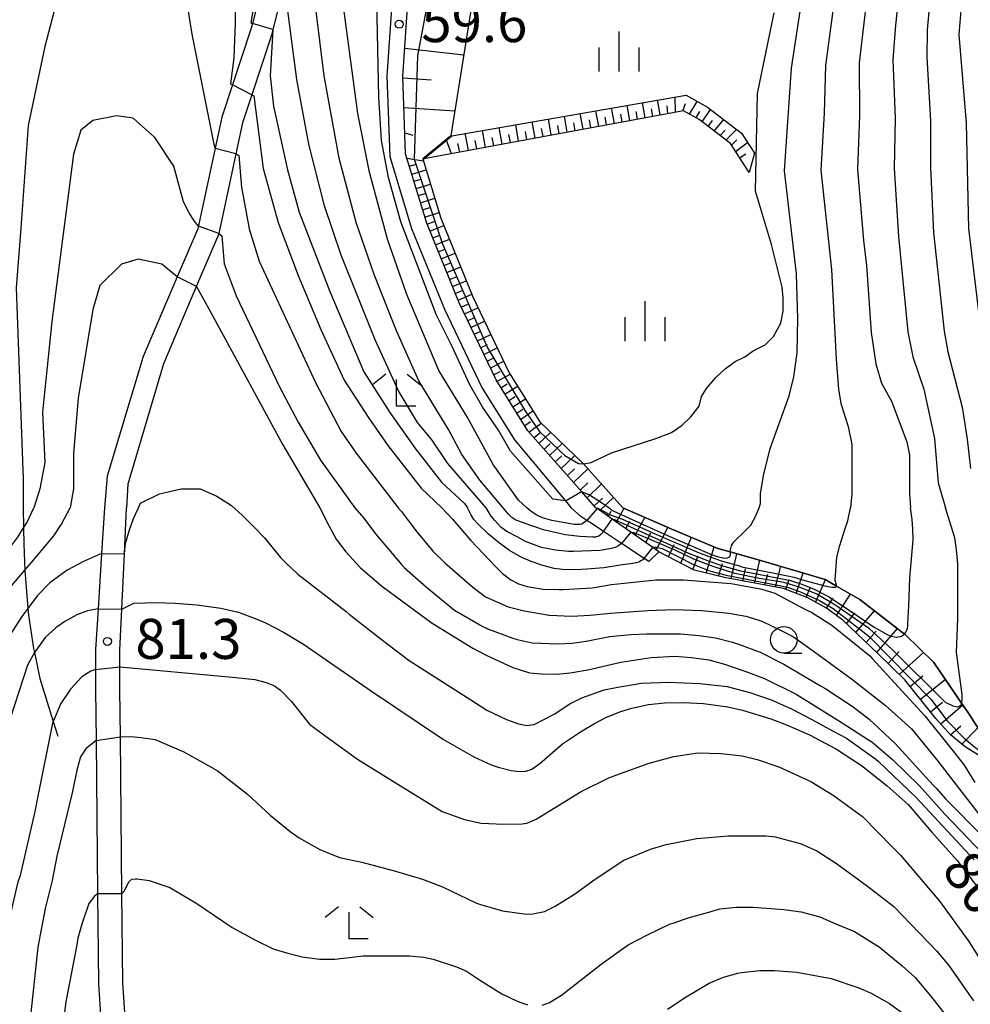
# Model space of a CAD drawing. Extents: x -6000 to -4000, y 87000 to 88500.
# Drawn here: x -4768 to -4679, y 87326 to 87419 of the extents above; entities that cross this region are included whole.
import ezdxf

# ---------------------------------------------------------------- set-up
doc = ezdxf.new("R2010")
doc.units = 0
for name, color, linetype in [('2101000', 7, 'Continuous'), ('2101001', 7, 'Continuous'), ('2103000', 6, 'Continuous'), ('5102000', 4, 'Continuous'), ('6101110', 6, 'Continuous'), ('6101121', 6, 'Continuous'), ('6101990', 6, 'Continuous'), ('6331000', 2, 'Continuous'), ('6333000', 2, 'Continuous'), ('6334000', 2, 'Continuous'), ('7101000', 4, 'Continuous'), ('7101001', 8, 'Continuous'), ('7102000', 2, 'Continuous'), ('7102001', 8, 'Continuous'), ('7312000', 4, 'Continuous')]:
    doc.layers.add(name, color=color, linetype=linetype)
doc.styles.add('Dm_Anotation', font='txt.shx', dxfattribs={"bigfont": 'PSCDM.shx'})

# ---------------------------------------------------------------- blocks, each defined once
blk = doc.blocks.new('633100')
at = {"layer": '6331000'}
blk.add_lwpolyline([(0, -0.5), (0.67, -0.5)], dxfattribs=at)
blk.add_circle((0, 0), 0.5, dxfattribs=at)
blk = doc.blocks.new('633300')
at = {"layer": '6333000'}
for points in [[(-0.4, 0.6), (-0.9, 0.2)], [(0.72, -0.6), (0, -0.6), (0, 0.4)], [(0.4, 0.6), (0.9, 0.2)]]:
    blk.add_lwpolyline(points, dxfattribs=at)
blk = doc.blocks.new('633400')
at = {"layer": '6334000'}
for points in [[(0, -0.75), (0, 0.75)], [(-0.75, -0.75), (-0.75, 0.15)], [(0.75, -0.75), (0.75, 0.15)]]:
    blk.add_lwpolyline(points, dxfattribs=at)
blk = doc.blocks.new('731200')
at = {"layer": '7312000'}
blk.add_circle((0, 0), 0.15, dxfattribs=at)

msp = doc.modelspace()

# ---------------------------------------------------------------- linework, layer by layer
at = {"layer": '2101000', "flags": 128}
for points in [[(-4738.19, 87485.8), (-4737.53, 87485.13), (-4734.37, 87481.89), (-4729.16, 87475.27), (-4726.72, 87471.75), (-4725.35, 87467.78), (-4723.56, 87463.39), (-4724.38, 87455.95), (-4726.99, 87442.85), (-4729.83, 87432.04), (-4733.4, 87422.56), (-4734, 87413.46), (-4733.74, 87405.91), (-4731.69, 87399.18), (-4728.6, 87391.6), (-4725.09, 87384.25), (-4722.03, 87379.35), (-4717.26, 87373.65), (-4716.71, 87372.99)], [(-4708.49, 87368.86), (-4709.07, 87369.27), (-4711.13, 87370.7), (-4712.87, 87371.92), (-4714.29, 87372.91), (-4714.4, 87372.99), (-4715.75, 87374.52), (-4720.8, 87380.21), (-4723.77, 87384.97), (-4727.23, 87392.2), (-4730.27, 87399.68), (-4732.25, 87406.16), (-4732.5, 87413.44), (-4731.92, 87422.24), (-4728.4, 87431.59), (-4725.53, 87442.51), (-4722.9, 87455.72), (-4722.23, 87461.79)], [(-4745.37, 87423.35), (-4746.61, 87418.41), (-4746.73, 87417.95), (-4748.48, 87412.64), (-4749.48, 87409.61), (-4750.04, 87406.99), (-4751.61, 87399.75), (-4751.74, 87399.13), (-4753.66, 87394.64), (-4756.86, 87387.16), (-4760.25, 87375.96), (-4760.5, 87372.99)], [(-4743.42, 87422.9), (-4744.76, 87417.58), (-4744.81, 87417.39), (-4746.68, 87411.72), (-4747.55, 87409.08), (-4748.18, 87406.17), (-4749.78, 87398.69), (-4749.82, 87398.52), (-4751.66, 87394.22), (-4754.97, 87386.47), (-4758.3, 87375.2), (-4758.42, 87372.99)], [(-4760.5, 87372.99), (-4760.77, 87368.69), (-4761.09, 87363.52), (-4761.33, 87359.69), (-4761.33, 87357.81), (-4761.33, 87355.95), (-4761.28, 87351.16), (-4761.14, 87336.79), (-4761.06, 87328.34), (-4760.76, 87323.99)], [(-4758.5, 87324.28), (-4758.78, 87328.43), (-4758.86, 87336.79), (-4759, 87351.5), (-4759.05, 87355.96), (-4759.05, 87358.06), (-4759.05, 87359.65), (-4758.87, 87363.47), (-4758.62, 87368.68), (-4758.42, 87372.99)], [(-4709.45, 87367.94), (-4709.88, 87368.23), (-4712, 87369.64), (-4713.69, 87370.76), (-4714.86, 87371.54), (-4715.26, 87371.81), (-4715.8, 87372.17), (-4716.71, 87372.99)]]:
    msp.add_lwpolyline(points, dxfattribs=at)
at = {"layer": '2101001', "flags": 128}
msp.add_lwpolyline([(-4708.49, 87368.86), (-4709.45, 87367.94)], dxfattribs=at)
at = {"layer": '2103000', "flags": 128}
for points in [[(-4764.74, 87421.4), (-4766.09, 87416.24), (-4767.66, 87408.84), (-4768.33, 87399.2), (-4768.78, 87393.6), (-4768.11, 87375.66), (-4768.11, 87373.19), (-4768.11, 87372.99)], [(-4768.11, 87372.99), (-4768.09, 87371.1), (-4768.07, 87369.59), (-4767.95, 87367.14), (-4767.93, 87366.74), (-4767.67, 87363.55), (-4767.61, 87362.93), (-4767.14, 87359.79), (-4767.07, 87359.42), (-4766.57, 87356.99), (-4765.3, 87352.96), (-4764.86, 87351.57)]]:
    msp.add_lwpolyline(points, dxfattribs=at)
at = {"layer": '5102000', "flags": 128}
msp.add_lwpolyline([(-4677.08, 87350.03), (-4679.52, 87353.83), (-4680.11, 87354.68), (-4682.72, 87358.48), (-4685.4, 87361.09), (-4685.46, 87361.14), (-4689.64, 87364.4), (-4691.83, 87365.65), (-4692.9, 87366.26), (-4698.61, 87367.96), (-4701.8, 87368.85), (-4702.97, 87369.18), (-4707.27, 87370.98), (-4711.87, 87372.99), (-4715.58, 87377.11), (-4719.67, 87381.04)], dxfattribs=at)
at = {"layer": '6101110', "flags": 128}
for points in [[(-4678.27, 87349.62), (-4679.77, 87350.56), (-4681.13, 87351.71), (-4682.52, 87353.22), (-4685.44, 87356.86), (-4687.92, 87359.29), (-4691.25, 87362.44), (-4692.76, 87363.56), (-4694.53, 87364.53), (-4696.8, 87365.42), (-4702.34, 87366.44), (-4705.18, 87367.15), (-4708.49, 87368.86), (-4709.07, 87369.27), (-4711.13, 87370.7), (-4712.87, 87371.92), (-4714.29, 87372.91), (-4714.4, 87372.99), (-4715.75, 87374.52), (-4720.8, 87380.21), (-4723.77, 87384.97), (-4727.23, 87392.2), (-4730.27, 87399.68), (-4732.25, 87406.16), (-4732.5, 87413.44), (-4731.92, 87422.24)], [(-4700.04, 87404.44), (-4701.78, 87407.14), (-4704.72, 87409.39), (-4706.2, 87410.22), (-4730.54, 87405.71)]]:
    msp.add_lwpolyline(points, dxfattribs=at)
at = {"layer": '6101121', "flags": 128}
for points in [[(-4724.87, 87427.5), (-4728.01, 87407.86), (-4730.64, 87405.7), (-4728.95, 87400.15), (-4725.94, 87392.77), (-4722.54, 87385.64), (-4719.67, 87381.04), (-4715.58, 87377.11), (-4711.87, 87372.99), (-4707.27, 87370.98), (-4702.97, 87369.18), (-4701.8, 87368.85), (-4698.61, 87367.96), (-4692.9, 87366.26), (-4691.83, 87365.65), (-4689.64, 87364.4), (-4685.46, 87361.14), (-4685.4, 87361.09), (-4682.72, 87358.48), (-4680.11, 87354.68), (-4679.52, 87353.83), (-4677.08, 87350.03)], [(-4730.54, 87405.71), (-4727.91, 87407.87), (-4705.95, 87411.69), (-4703.95, 87410.56), (-4700.74, 87408.11), (-4699.54, 87406.25), (-4700.04, 87404.44)]]:
    msp.add_lwpolyline(points, dxfattribs=at)
at = {"layer": '6101990', "flags": 128}
for points in [[(-4732.33, 87416.07), (-4726.8, 87415.46)], [(-4732.49, 87413.29), (-4729.85, 87413.1)], [(-4708.36, 87409.82), (-4708.61, 87411.23)], [(-4706.95, 87410.08), (-4706.96, 87411.51)], [(-4705.62, 87409.89), (-4704.89, 87411.09)], [(-4732.4, 87410.51), (-4727.64, 87410.21)], [(-4714.14, 87408.75), (-4714.4, 87410.22)], [(-4712.67, 87409.02), (-4712.93, 87410.48)], [(-4711.21, 87409.29), (-4711.47, 87410.73)], [(-4709.78, 87409.56), (-4710.03, 87410.98)], [(-4709.07, 87409.69), (-4709.19, 87410.4)], [(-4707.66, 87409.95), (-4707.73, 87410.66)], [(-4706.25, 87410.21), (-4706.01, 87410.9)], [(-4704.42, 87409.16), (-4703.66, 87410.34)], [(-4718.59, 87407.93), (-4718.86, 87409.45)], [(-4717.09, 87408.2), (-4717.36, 87409.71)], [(-4715.6, 87408.48), (-4715.87, 87409.97)], [(-4714.87, 87408.61), (-4715, 87409.35)], [(-4713.4, 87408.89), (-4713.53, 87409.62)], [(-4711.94, 87409.16), (-4712.07, 87409.88)], [(-4710.5, 87409.42), (-4710.62, 87410.14)], [(-4705.01, 87409.55), (-4704.64, 87410.15)], [(-4703.87, 87408.74), (-4703.45, 87409.3)], [(-4703.31, 87408.31), (-4702.41, 87409.38)], [(-4724.77, 87406.78), (-4725.05, 87408.37)], [(-4723.2, 87407.07), (-4723.48, 87408.64)], [(-4721.65, 87407.36), (-4721.92, 87408.91)], [(-4720.11, 87407.64), (-4720.39, 87409.18)], [(-4719.35, 87407.79), (-4719.49, 87408.55)], [(-4717.84, 87408.06), (-4717.98, 87408.82)], [(-4716.35, 87408.34), (-4716.48, 87409.09)], [(-4702.75, 87407.88), (-4702.27, 87408.39)], [(-4702.2, 87407.46), (-4701.22, 87408.47)], [(-4732.32, 87408.13), (-4731.56, 87407.94)], [(-4727.96, 87406.19), (-4728.4, 87407.47)], [(-4726.36, 87406.49), (-4726.65, 87408.1)], [(-4725.56, 87406.63), (-4725.71, 87407.43)], [(-4723.98, 87406.93), (-4724.13, 87407.72)], [(-4722.42, 87407.22), (-4722.56, 87408)], [(-4720.88, 87407.5), (-4721.02, 87408.28)], [(-4701.68, 87406.99), (-4701.18, 87407.5)], [(-4727.16, 87406.34), (-4727.36, 87407.14)], [(-4701.3, 87406.4), (-4700.19, 87407.25)], [(-4732.13, 87405.76), (-4730.59, 87405.52)], [(-4700.92, 87405.81), (-4700.33, 87406.19)], [(-4731.9, 87405.01), (-4731.22, 87405.2)], [(-4731.67, 87404.27), (-4730.33, 87404.68)], [(-4731.47, 87403.6), (-4730.8, 87403.8)], [(-4731.26, 87402.93), (-4729.92, 87403.34)], [(-4731.06, 87402.26), (-4730.39, 87402.46)], [(-4730.85, 87401.59), (-4729.52, 87402.01)], [(-4730.65, 87400.92), (-4729.98, 87401.13)], [(-4730.44, 87400.25), (-4729.11, 87400.67)], [(-4730.23, 87399.58), (-4729.57, 87399.82)], [(-4729.97, 87398.93), (-4728.66, 87399.44)], [(-4729.7, 87398.29), (-4729.05, 87398.55)], [(-4729.44, 87397.64), (-4728.14, 87398.16)], [(-4729.18, 87396.99), (-4728.53, 87397.25)], [(-4728.91, 87396.34), (-4727.61, 87396.87)], [(-4728.65, 87395.69), (-4728, 87395.95)], [(-4728.38, 87395.04), (-4727.08, 87395.57)], [(-4728.12, 87394.39), (-4727.47, 87394.65)], [(-4727.86, 87393.74), (-4726.56, 87394.27)], [(-4727.59, 87393.09), (-4726.94, 87393.36)], [(-4727.33, 87392.44), (-4726.04, 87393.01)], [(-4727.04, 87391.8), (-4726.4, 87392.09)], [(-4726.73, 87391.16), (-4725.46, 87391.75)], [(-4726.43, 87390.53), (-4725.79, 87390.83)], [(-4726.13, 87389.89), (-4724.86, 87390.5)], [(-4725.82, 87389.26), (-4725.19, 87389.56)], [(-4725.52, 87388.63), (-4724.25, 87389.23)], [(-4725.22, 87387.99), (-4724.58, 87388.3)], [(-4724.91, 87387.36), (-4723.65, 87387.97)], [(-4724.61, 87386.73), (-4723.98, 87387.04)], [(-4724.31, 87386.09), (-4723.05, 87386.72)], [(-4724.01, 87385.46), (-4723.38, 87385.78)], [(-4723.69, 87384.84), (-4722.45, 87385.5)], [(-4723.32, 87384.24), (-4722.71, 87384.6)], [(-4722.94, 87383.65), (-4721.75, 87384.38)], [(-4722.57, 87383.05), (-4721.98, 87383.42)], [(-4722.2, 87382.46), (-4721.01, 87383.2)], [(-4721.83, 87381.86), (-4721.24, 87382.24)], [(-4721.46, 87381.27), (-4720.31, 87382.08)], [(-4721.09, 87380.67), (-4720.52, 87381.09)], [(-4720.7, 87380.09), (-4719.55, 87380.93)], [(-4720.23, 87379.56), (-4719.66, 87380.03)], [(-4719.75, 87379.03), (-4718.65, 87380.06)], [(-4719.25, 87378.46), (-4718.68, 87379.01)], [(-4718.75, 87377.9), (-4717.57, 87379.03)], [(-4718.21, 87377.29), (-4717.6, 87377.87)], [(-4717.67, 87376.68), (-4716.39, 87377.9)], [(-4717.08, 87376.02), (-4716.42, 87376.65)], [(-4716.5, 87375.36), (-4715.16, 87376.64)], [(-4715.87, 87374.64), (-4715.15, 87375.33)], [(-4715.23, 87373.93), (-4713.88, 87375.23)], [(-4714.55, 87373.16), (-4713.78, 87373.9)], [(-4714.02, 87372.73), (-4712.74, 87373.96)], [(-4713.24, 87372.18), (-4712.98, 87372.67)], [(-4712.47, 87371.64), (-4711.76, 87372.94)], [(-4711.59, 87371.03), (-4711.22, 87371.72)], [(-4710.71, 87370.42), (-4709.81, 87372.09)], [(-4709.73, 87369.73), (-4709.24, 87370.65)], [(-4708.74, 87369.02), (-4707.64, 87371.14)], [(-4706.44, 87367.8), (-4705.45, 87370.22)], [(-4707.6, 87368.4), (-4707.06, 87369.53)], [(-4704.06, 87366.87), (-4703.31, 87369.32)], [(-4701.71, 87366.32), (-4701.17, 87368.67)], [(-4705.3, 87367.21), (-4704.8, 87368.47)], [(-4702.89, 87366.58), (-4702.53, 87367.76)], [(-4699.54, 87365.92), (-4699.04, 87368.08)], [(-4700.62, 87366.12), (-4700.36, 87367.25)], [(-4697.56, 87365.56), (-4697.05, 87367.5)], [(-4695.63, 87364.96), (-4694.97, 87366.88)], [(-4698.55, 87365.74), (-4698.28, 87366.76)], [(-4696.58, 87365.33), (-4696.26, 87366.25)], [(-4693.79, 87364.12), (-4692.88, 87366.25)], [(-4694.69, 87364.59), (-4694.27, 87365.57)], [(-4692.77, 87363.56), (-4692.15, 87364.52)], [(-4691.84, 87362.88), (-4690.51, 87364.9)], [(-4690.9, 87362.11), (-4690.12, 87363.14)], [(-4690.02, 87361.28), (-4688.26, 87363.33)], [(-4689.04, 87360.35), (-4688.12, 87361.43)], [(-4688.06, 87359.43), (-4686.12, 87361.66)], [(-4687, 87358.39), (-4685.96, 87359.51)], [(-4685.95, 87357.36), (-4683.68, 87359.42)], [(-4684.93, 87356.22), (-4683.74, 87357.23)], [(-4683.97, 87355.03), (-4681.63, 87356.9)], [(-4683.03, 87353.86), (-4681.9, 87354.75)], [(-4682.06, 87352.72), (-4680, 87354.52)], [(-4681.14, 87351.71), (-4680.18, 87352.55)], [(-4680.09, 87350.83), (-4678.57, 87352.34)]]:
    msp.add_lwpolyline(points, dxfattribs=at)
at = {"layer": '7101000', "flags": 128}
for points in [[(-4699.1, 87372.99), (-4698.97, 87373.4), (-4698.97, 87374.3), (-4698.67, 87376.02), (-4698.07, 87378.56), (-4696.27, 87383.49), (-4695.83, 87385.28), (-4695.53, 87387.53), (-4695.45, 87390.74), (-4695.6, 87394.92), (-4696.72, 87404.57), (-4696.05, 87414.21), (-4694.48, 87424.52), (-4692.99, 87432.53), (-4687.29, 87453.19), (-4685.48, 87460.6), (-4683.46, 87469.82), (-4682.49, 87473.25), (-4681.3, 87476.38), (-4679.82, 87479.31), (-4678.01, 87482.09)], [(-4746.85, 87449.64), (-4746.48, 87449.23), (-4746.06, 87448.77), (-4746.78, 87445.57), (-4747.02, 87444.12), (-4747.3, 87441.27), (-4748.27, 87422.65), (-4748.24, 87418.45), (-4748.36, 87415.17), (-4748.67, 87412.73), (-4748.48, 87412.64)], [(-4679, 87430.8), (-4679.68, 87425.64), (-4680.35, 87417.35), (-4679.68, 87409.05), (-4679.45, 87399.18), (-4678.1, 87387.97)], [(-4717.26, 87373.65), (-4718.44, 87373.8), (-4722.4, 87378.29), (-4723.55, 87380.26), (-4725.02, 87382.38), (-4726.24, 87384.53), (-4727.89, 87388.11), (-4729.36, 87391.05), (-4732.71, 87399.8), (-4733.86, 87403.97), (-4734.51, 87407.41), (-4734.76, 87411.5), (-4734.95, 87420.53)], [(-4746.68, 87411.72), (-4746.48, 87411.62), (-4745.6, 87404.8), (-4744.2, 87399.73), (-4742.33, 87394.77), (-4740.19, 87389.7), (-4738, 87384.94), (-4735.77, 87381.47), (-4733.92, 87378.83), (-4730.79, 87374.84), (-4728.84, 87372.99)], [(-4728.84, 87372.99), (-4727.86, 87371.92), (-4726.16, 87369.96), (-4723.74, 87367.42), (-4723.16, 87366.82), (-4722.38, 87366.22), (-4721.65, 87365.85), (-4720.85, 87365.61), (-4719.36, 87365.37), (-4717.86, 87365.32), (-4717.46, 87365.32), (-4714.74, 87365.49), (-4712.93, 87365.79), (-4708.77, 87366.23), (-4706.18, 87366.23), (-4701.71, 87365.88), (-4698.83, 87365.35), (-4697.62, 87364.98), (-4694.73, 87363.46), (-4694.16, 87363.17), (-4692.27, 87361.97), (-4688.71, 87359.12), (-4688.48, 87358.86), (-4683.55, 87353.49), (-4680.78, 87350.02), (-4679.87, 87348.85), (-4678.87, 87347.24)], [(-4701.8, 87368.85), (-4701.8, 87368.93), (-4701.69, 87369.41), (-4701.5, 87369.74), (-4701.48, 87369.78), (-4700.43, 87370.81), (-4699.87, 87371.36), (-4699.43, 87372.17), (-4699.1, 87372.99)], [(-4758.87, 87363.47), (-4757.75, 87364.05), (-4755.55, 87364.12), (-4753.88, 87364.05), (-4751.84, 87363.88), (-4749.58, 87363.59), (-4747.92, 87363.2), (-4746.19, 87362.53), (-4745.4, 87362.21), (-4743.69, 87361.31), (-4741.84, 87360.19), (-4735.46, 87355.78), (-4728.71, 87351.27), (-4725.86, 87349.65), (-4724.24, 87348.88), (-4723.58, 87348.67), (-4722.34, 87348.35), (-4721.86, 87348.29), (-4721.38, 87348.25), (-4720.99, 87348.28), (-4720.67, 87348.37), (-4720.4, 87348.48), (-4719.65, 87349.02), (-4717.52, 87350.84), (-4715.86, 87351.98), (-4714.52, 87352.76), (-4713.41, 87353.34), (-4712.06, 87353.9), (-4711.04, 87354.21), (-4709.46, 87354.53), (-4707.97, 87354.7), (-4706.19, 87354.72), (-4704.32, 87354.64), (-4702.03, 87354.33), (-4700.66, 87354.02), (-4698, 87353.2), (-4696.51, 87352.64), (-4694.36, 87351.7), (-4691.82, 87350.34), (-4689.5, 87348.82), (-4687.08, 87346.93), (-4685.1, 87345.17), (-4682.92, 87342.6), (-4680.52, 87339.91), (-4678.03, 87336.63)], [(-4761.09, 87363.52), (-4762.1, 87363.32), (-4763.07, 87362.95), (-4764.22, 87362.34), (-4765.06, 87361.73), (-4766.06, 87360.83), (-4767.07, 87359.42), (-4767.71, 87358.22), (-4769.73, 87351.97), (-4771.42, 87345.3), (-4773.09, 87337.71), (-4775.62, 87328.83), (-4776.32, 87325.96)]]:
    msp.add_lwpolyline(points, dxfattribs=at)
at = {"layer": '7101001', "flags": 128}
for points in [[(-4746.68, 87411.72), (-4748.48, 87412.64)], [(-4717.26, 87373.65), (-4715.75, 87374.52), (-4715, 87374.21), (-4713.87, 87373.48), (-4713.16, 87372.99), (-4712.96, 87372.8), (-4712.73, 87372.66), (-4711.61, 87372.18), (-4707.68, 87370.38), (-4703.49, 87368.59), (-4703.2, 87368.49), (-4702.91, 87368.39), (-4702.5, 87368.29), (-4702.39, 87368.28), (-4702.28, 87368.27), (-4702.11, 87368.28), (-4702.06, 87368.3), (-4702, 87368.32), (-4701.91, 87368.37), (-4701.87, 87368.4), (-4701.84, 87368.43), (-4701.8, 87368.51), (-4701.79, 87368.56), (-4701.79, 87368.61), (-4701.79, 87368.75), (-4701.8, 87368.85)], [(-4761.09, 87363.52), (-4758.87, 87363.47)]]:
    msp.add_lwpolyline(points, dxfattribs=at)
at = {"layer": '7102000', "flags": 128}
for points in [[(-4678.05, 87475.7), (-4680.78, 87469.35), (-4681.16, 87468.28), (-4683.6, 87455.63), (-4687.68, 87441.35), (-4690.19, 87432.16), (-4691.56, 87424.28), (-4692.88, 87414.46), (-4693, 87409.98), (-4693.29, 87404.64), (-4692.32, 87395.32), (-4691.88, 87386.93), (-4691.65, 87384.11), (-4691.43, 87382.76), (-4690.75, 87380.62), (-4690.41, 87378.93), (-4690.41, 87374.31), (-4690.51, 87372.99)], [(-4720.89, 87372.99), (-4721.66, 87373.69), (-4724.03, 87377.05), (-4726.49, 87381.5), (-4729.13, 87385.86), (-4732.13, 87393), (-4733.95, 87398.16), (-4735.64, 87404.45), (-4736.74, 87409.97), (-4738.09, 87420.24), (-4737.86, 87422.5), (-4736.46, 87430.92), (-4733.44, 87444.33), (-4732.64, 87448.88), (-4732.16, 87453.66), (-4732.1, 87456.01), (-4732.16, 87458.34), (-4732.36, 87460.65), (-4732.7, 87462.94), (-4733.16, 87465.2), (-4733.63, 87471.4), (-4734.07, 87471.34)], [(-4678.58, 87466.9), (-4680.61, 87458.33), (-4680.85, 87456.2), (-4687.4, 87431.8), (-4688.63, 87424.05), (-4689.71, 87414.72), (-4689.67, 87409.75), (-4689.87, 87404.72), (-4689.31, 87398.04), (-4689.03, 87395.71), (-4688.59, 87389.43), (-4688.16, 87386.47), (-4687.6, 87384.67), (-4686.69, 87382.98), (-4685.23, 87379.16), (-4685, 87377.92), (-4685, 87374.31), (-4684.91, 87372.99)], [(-4744.83, 87453.18), (-4744.64, 87452.92), (-4744.43, 87452.63), (-4744.25, 87450.82), (-4744.34, 87445.97), (-4743.98, 87440.63), (-4745.62, 87425.1), (-4746.76, 87418.48), (-4746.61, 87418.41)], [(-4678.94, 87452.7), (-4682.17, 87440.91), (-4684.6, 87431.44), (-4685.71, 87423.81), (-4686.3, 87418.25), (-4686.54, 87414.98), (-4686.34, 87409.52), (-4686.44, 87404.8), (-4686.02, 87398.42), (-4685.16, 87389.49), (-4684.67, 87387.15), (-4683.65, 87384.11), (-4682.64, 87379.49), (-4682.3, 87375.33), (-4681.62, 87372.99)], [(-4676.41, 87452), (-4679.38, 87440.76), (-4681.81, 87431.07), (-4682.79, 87423.57), (-4683.32, 87417.8), (-4683.37, 87415.24), (-4683.01, 87409.28), (-4683.01, 87404.88), (-4682.74, 87398.8), (-4681.73, 87389.56), (-4681.4, 87387.6), (-4680.05, 87382.42), (-4679.57, 87379.43), (-4679.26, 87376.68)], [(-4723.1, 87372.99), (-4725.28, 87375.57), (-4726.97, 87377.97), (-4728.24, 87380.34), (-4731.02, 87384.9), (-4733.11, 87389.58), (-4735.21, 87394.87), (-4736.88, 87399.75), (-4738.48, 87405.76), (-4739.88, 87413.49), (-4740.71, 87420.04), (-4740.53, 87422.47), (-4738.86, 87433.89), (-4737.51, 87440.78), (-4737.28, 87443.58), (-4735.95, 87450.78), (-4736.17, 87450.84)], [(-4724.68, 87372.99), (-4728.28, 87377.15), (-4729.77, 87379.33), (-4731.12, 87380.98), (-4732.91, 87383.94), (-4735.11, 87388.74), (-4738.29, 87396.67), (-4739.87, 87401.3), (-4741.32, 87407.09), (-4742.45, 87413.14), (-4743.32, 87419.84), (-4743.19, 87422.44), (-4740.61, 87433.91), (-4740.88, 87433.99)], [(-4752.86, 87420.92), (-4752.29, 87417.4), (-4750.23, 87407.07)], [(-4715.58, 87377.11), (-4714.86, 87377.24), (-4712.94, 87378.14), (-4708.78, 87379.49), (-4707.31, 87380.06), (-4706.3, 87380.73), (-4705.51, 87381.52), (-4704.72, 87382.53), (-4704.49, 87383.43), (-4704.04, 87384.18), (-4703.14, 87385.2), (-4702.24, 87386.05), (-4701.34, 87386.7), (-4700.44, 87387.15), (-4699.65, 87387.71), (-4698.52, 87388.28), (-4697.73, 87389.06), (-4697.06, 87390.3), (-4696.83, 87391.43), (-4696.83, 87392.67), (-4696.94, 87393.68), (-4697.94, 87397.68), (-4699.42, 87402.66), (-4699.25, 87411.82), (-4697.68, 87419.4)], [(-4744.7, 87417.83), (-4744.76, 87416.72)], [(-4744.76, 87416.72), (-4744.96, 87413.49), (-4744.63, 87410.63), (-4743.34, 87404.67), (-4742.22, 87400.7), (-4739.37, 87393.26), (-4736.17, 87385.74), (-4733.73, 87381.93), (-4731.32, 87378.5), (-4728.88, 87375.4), (-4726.73, 87373.39), (-4726.45, 87372.99)], [(-4753.08, 87401.67), (-4753.98, 87405.03), (-4755.77, 87407.72), (-4757.79, 87409.51), (-4759.36, 87409.74), (-4761.6, 87409.29), (-4762.72, 87408.39), (-4763.4, 87406.15), (-4765.42, 87390.46), (-4766.31, 87381.94), (-4766.09, 87377.23), (-4766.54, 87374.76), (-4767.13, 87372.99)], [(-4750.23, 87407.07), (-4750.11, 87406.69)], [(-4748.18, 87406.17), (-4747.88, 87406.03), (-4747.64, 87403.04), (-4746.92, 87399.13), (-4745.97, 87396.12), (-4740.7, 87384.74), (-4738.3, 87380.14), (-4736.89, 87378.11), (-4732.95, 87372.99)], [(-4751.68, 87399.4), (-4752.08, 87399.89), (-4752.56, 87400.63), (-4753.08, 87401.67)], [(-4749.78, 87398.69), (-4749.47, 87398.5), (-4749.27, 87395.86), (-4748.15, 87392.86), (-4744.07, 87384.33), (-4742.32, 87381.03), (-4740.23, 87377.44), (-4737.02, 87372.99)], [(-4753.66, 87394.64), (-4755.1, 87395.84), (-4757.34, 87396.29), (-4758.91, 87395.84), (-4760.93, 87393.82), (-4761.6, 87391.58), (-4762.95, 87383.28), (-4763.4, 87378.12), (-4763.4, 87374.76), (-4763.72, 87372.99)], [(-4751.86, 87393.75), (-4750.69, 87391.64)], [(-4750.69, 87391.64), (-4743.77, 87378.89), (-4740.29, 87372.99)], [(-4758.62, 87368.68), (-4758.51, 87369.68), (-4758.11, 87371.02), (-4757.77, 87371.97), (-4757.29, 87372.99), (-4757.12, 87373.42), (-4755.32, 87374.31), (-4753.3, 87374.76), (-4751.51, 87374.76), (-4749.94, 87374.09), (-4748.59, 87373.19), (-4747.59, 87372.28), (-4746.54, 87371.25), (-4745.49, 87370.16), (-4743.98, 87368.33), (-4743.49, 87367.83), (-4742.35, 87366.77), (-4737.81, 87363.25), (-4737.53, 87363.01), (-4734.55, 87360.66), (-4731.9, 87358.68), (-4727.59, 87355.93), (-4726.12, 87354.97), (-4724.62, 87354.01), (-4722.8, 87353.12), (-4721.66, 87352.72), (-4720.87, 87352.57), (-4720.2, 87352.68), (-4718.26, 87353.68), (-4716.92, 87354.58), (-4715.72, 87355.18), (-4713.63, 87355.91), (-4712.34, 87356.16), (-4710.11, 87356.53), (-4707.6, 87356.64), (-4704.65, 87356.51), (-4702.1, 87356.22), (-4699.86, 87355.64), (-4697.95, 87354.97), (-4696.06, 87354.13), (-4694.22, 87353.18), (-4692.07, 87352.02), (-4690.91, 87351.38), (-4688.16, 87349.41), (-4687.91, 87349.21), (-4684.39, 87345.85), (-4678.91, 87339.98)], [(-4788.74, 87325.03), (-4788.28, 87327.4), (-4787.5, 87330.11), (-4784.97, 87336.82), (-4783.96, 87339.75), (-4781.58, 87346.23), (-4778.58, 87353.35), (-4776.01, 87358.7), (-4774.72, 87361.41), (-4773.22, 87363.95), (-4772.16, 87365.53), (-4770.94, 87367.16), (-4769.85, 87368.62), (-4768.63, 87370.22), (-4768.09, 87371.1), (-4767.79, 87371.58), (-4767.13, 87372.99)], [(-4784.72, 87325.77), (-4783.53, 87330.31), (-4782.53, 87333.75), (-4781.66, 87336.2), (-4781.51, 87336.76), (-4777.71, 87347.47), (-4777.31, 87348.62), (-4775.39, 87353.24), (-4772.65, 87359.55), (-4772.18, 87360.64), (-4770.87, 87363.08), (-4769.17, 87365.7), (-4767.95, 87367.14), (-4767.35, 87367.85), (-4765.25, 87370.35), (-4764.51, 87371.45), (-4763.72, 87372.99)], [(-4740.29, 87372.99), (-4739.42, 87371.26), (-4738.75, 87370.03), (-4737.85, 87368.87), (-4736.5, 87367.39), (-4734.51, 87365.66), (-4733.67, 87365.03), (-4729.75, 87362.16), (-4725.94, 87359.82), (-4724.69, 87359.18), (-4722.2, 87358), (-4720.64, 87357.52), (-4719.5, 87357.42), (-4718.11, 87357.4), (-4716.8, 87357.52), (-4715.16, 87357.79), (-4712.05, 87358.5), (-4709.22, 87358.96), (-4707, 87359.08), (-4705.45, 87358.96), (-4703.81, 87358.73), (-4702.33, 87358.32), (-4700.33, 87357.65), (-4698.58, 87356.98), (-4695.63, 87355.5), (-4691.29, 87352.82), (-4688.82, 87351.24), (-4688.52, 87351.03), (-4686.55, 87349.35), (-4684.06, 87346.91), (-4681.68, 87344.25), (-4676.03, 87338.34)], [(-4737.02, 87372.99), (-4736.18, 87372), (-4735.08, 87370.53), (-4732.62, 87367.66), (-4732.37, 87367.39), (-4730.29, 87365.54), (-4727.66, 87363.38), (-4725.07, 87361.88), (-4724.46, 87361.62), (-4722.2, 87360.76), (-4721.8, 87360.64), (-4720.37, 87360.33), (-4717.97, 87360.22), (-4716.62, 87360.29), (-4715.32, 87360.49), (-4713.11, 87360.92), (-4711.13, 87361.11), (-4709.67, 87361.18), (-4706.48, 87361.18), (-4704.73, 87361), (-4703.18, 87360.79), (-4701.6, 87360.38), (-4701.03, 87360.21), (-4699.01, 87359.45), (-4696.77, 87358.33), (-4693.35, 87356.28), (-4692.83, 87356), (-4690.27, 87354.33), (-4688.77, 87353.17), (-4686.32, 87350.88), (-4682.77, 87346.99), (-4682.5, 87346.71), (-4681.57, 87345.66), (-4680.59, 87344.66), (-4677.49, 87341.51)], [(-4732.95, 87372.99), (-4732.68, 87372.67), (-4731.21, 87370.72), (-4729.71, 87368.92), (-4728.56, 87367.82), (-4725.95, 87365.54), (-4724.75, 87364.63), (-4722.62, 87363.71), (-4721.12, 87363.32), (-4718.8, 87362.93), (-4716.67, 87362.82), (-4714.93, 87362.91), (-4713.04, 87363.1), (-4709.53, 87363.37), (-4707.06, 87363.46), (-4704.47, 87363.35), (-4701.94, 87363.11), (-4700.34, 87362.81), (-4699.2, 87362.48), (-4698.85, 87362.37), (-4697.04, 87361.49), (-4695.88, 87360.89), (-4693.91, 87359.49), (-4690.42, 87356.94), (-4687.26, 87354.48), (-4684.79, 87352.25), (-4682.43, 87349.35), (-4678.48, 87344.26)], [(-4709.89, 87368.21), (-4710.01, 87368.12), (-4710.18, 87368), (-4710.37, 87367.9), (-4710.58, 87367.84), (-4710.96, 87367.77), (-4712.11, 87367.6), (-4713.66, 87367.35), (-4715.26, 87367.24), (-4716.28, 87367.17), (-4717.53, 87367.21), (-4718.32, 87367.29), (-4719.38, 87367.57), (-4720.46, 87367.95), (-4721.47, 87368.39), (-4722.52, 87368.98), (-4723.45, 87369.66), (-4724.48, 87370.52), (-4725.52, 87371.52), (-4725.84, 87371.89), (-4726.13, 87372.37), (-4726.45, 87372.99)], [(-4712, 87369.64), (-4712.33, 87369.4), (-4712.59, 87369.27), (-4712.96, 87369.16), (-4713.81, 87369), (-4714.04, 87368.97), (-4716.49, 87368.88), (-4716.97, 87368.88), (-4718.18, 87369), (-4719.51, 87369.27), (-4720.99, 87369.83), (-4721.79, 87370.25), (-4722.74, 87370.76), (-4723.33, 87371.16), (-4723.89, 87371.78), (-4724.21, 87372.21), (-4724.68, 87372.99)], [(-4713.69, 87370.76), (-4713.94, 87370.47), (-4714.13, 87370.32), (-4714.45, 87370.23), (-4714.73, 87370.22), (-4715.92, 87370.28), (-4717.27, 87370.44), (-4719.31, 87370.92), (-4721.05, 87371.52), (-4721.98, 87371.87), (-4722.3, 87372.07), (-4722.59, 87372.38), (-4723.1, 87372.99)], [(-4715.26, 87371.81), (-4715.73, 87371.46), (-4715.91, 87371.43), (-4716.44, 87371.43), (-4718.55, 87371.8), (-4719.41, 87372.06), (-4719.93, 87372.3), (-4720.48, 87372.64), (-4720.89, 87372.99)], [(-4691.83, 87365.65), (-4691.83, 87365.74), (-4691.95, 87366.2), (-4691.91, 87367.07), (-4691.81, 87368.35), (-4691.53, 87369.45), (-4691.04, 87370.94), (-4690.78, 87371.75), (-4690.51, 87372.99)], [(-4685.46, 87361.14), (-4685.39, 87361.22), (-4685.32, 87361.31), (-4685.23, 87361.5), (-4685.21, 87361.6), (-4685.18, 87361.7), (-4685.15, 87361.89), (-4685.15, 87361.99), (-4685.15, 87362.09), (-4685.15, 87362.12), (-4685.05, 87363.79), (-4684.97, 87366.4), (-4684.77, 87368.53), (-4684.66, 87369.97), (-4684.69, 87370.98), (-4684.75, 87371.88), (-4684.91, 87372.99)], [(-4680.11, 87354.68), (-4680.05, 87354.92), (-4680.05, 87355.47), (-4680.57, 87359.41), (-4680.46, 87362.61), (-4680.47, 87367.69), (-4680.57, 87369.08), (-4680.75, 87370.16), (-4681.07, 87371.25), (-4681.62, 87372.99)], [(-4760.77, 87368.69), (-4762.46, 87367.95), (-4763.99, 87367.15), (-4765.62, 87365.95), (-4766.78, 87364.75), (-4767.67, 87363.55), (-4768.23, 87362.78), (-4769.3, 87361.15), (-4770.23, 87359.69), (-4770.95, 87358.21), (-4771.5, 87356.85), (-4772.98, 87352.34), (-4774.95, 87346.07), (-4776.38, 87341.46), (-4777.7, 87336.37), (-4778.82, 87331.96), (-4779.69, 87328.37), (-4780.42, 87323.66)], [(-4761.33, 87357.81), (-4761.76, 87357.67), (-4762.61, 87357.14), (-4763.67, 87355.97), (-4764.59, 87354.63), (-4765.3, 87352.96), (-4765.37, 87352.79), (-4766.73, 87345.94), (-4767.04, 87344.52), (-4768.43, 87338.38), (-4768.61, 87337.9), (-4770.08, 87331.53), (-4771.61, 87325.9)], [(-4759.05, 87358.06), (-4752.23, 87357.46), (-4748.48, 87357.1), (-4746.4, 87356.89), (-4745.33, 87356.61), (-4744.56, 87356.29), (-4743.99, 87355.9), (-4742.98, 87354.87), (-4741.25, 87352.71), (-4740.04, 87351.8), (-4736.75, 87349.43), (-4732.97, 87347.07), (-4728.82, 87344.51), (-4726.73, 87343.77), (-4725.17, 87343.41), (-4723.05, 87343.31), (-4721.32, 87343.34), (-4720.87, 87343.41), (-4720, 87343.79), (-4718.79, 87344.54), (-4715.79, 87346.4), (-4713.19, 87347.66), (-4712.19, 87348.04), (-4709.39, 87349.05), (-4707.1, 87349.66), (-4704.85, 87350), (-4702.64, 87349.96), (-4700.69, 87349.73), (-4699.28, 87349.39), (-4697.23, 87348.69), (-4694.23, 87347.33), (-4692.16, 87346.05), (-4689.4, 87344.03), (-4686.56, 87341.14), (-4685.83, 87340.41), (-4682.14, 87336.06), (-4679.42, 87332.31), (-4676.76, 87328.09)], [(-4761.28, 87351.16), (-4761.76, 87350.77), (-4762.03, 87350.58), (-4762.24, 87350.37), (-4762.74, 87349.62), (-4763.05, 87348.51), (-4763.51, 87346.26), (-4764.95, 87340.32), (-4765.41, 87338.05), (-4766.05, 87335.41), (-4766.74, 87331.78), (-4767.41, 87325.63)], [(-4759, 87351.5), (-4757.97, 87351.54), (-4757.09, 87351.46), (-4755.74, 87351.25), (-4753.06, 87350.09), (-4749.93, 87348.35), (-4747.08, 87346.13), (-4744.96, 87344.16), (-4743.09, 87342.63), (-4742.22, 87342.05), (-4740.28, 87340.96), (-4738.45, 87340.21), (-4736.37, 87339.75), (-4733.2, 87338.93), (-4730.66, 87338.15), (-4728.79, 87337.44), (-4725.66, 87335.95), (-4725.31, 87335.81), (-4723.17, 87335.2), (-4720.92, 87334.87), (-4720.31, 87334.91), (-4719.22, 87335.12), (-4718.21, 87335.64), (-4716.4, 87336.75), (-4714.47, 87338.15), (-4711.78, 87339.96), (-4709.29, 87340.97), (-4707.82, 87341.42), (-4704.95, 87341.99), (-4701.95, 87342.24), (-4700.14, 87342.24), (-4698.45, 87342.24), (-4697.58, 87342.13), (-4695.25, 87341.5), (-4695.16, 87341.47), (-4693.67, 87340.81), (-4691.83, 87339.62), (-4688.94, 87337.5), (-4686.46, 87335.6), (-4682.46, 87331.45), (-4681.31, 87330.06), (-4679, 87326.76)], [(-4758.86, 87336.79), (-4758.63, 87337.07), (-4758.22, 87337.93), (-4757.92, 87338.15), (-4757.58, 87338.2), (-4757.42, 87338.21), (-4756.31, 87338.05), (-4754.37, 87337.39), (-4751.84, 87335.88), (-4748.51, 87333.63), (-4746.34, 87332.43), (-4744.67, 87331.62), (-4743.3, 87331.22), (-4741.94, 87330.88), (-4740.34, 87330.67), (-4738.9, 87330.67), (-4737.25, 87330.85), (-4736.23, 87330.98), (-4734.48, 87330.98), (-4731.87, 87330.98), (-4730.53, 87330.85), (-4729.67, 87330.66), (-4727.48, 87329.94), (-4726.55, 87329.53), (-4725.22, 87328.66), (-4723.23, 87327.42), (-4721.79, 87326.74), (-4720.82, 87326.38)], [(-4761.14, 87336.79), (-4761.44, 87336.57), (-4761.96, 87335.89), (-4762.61, 87333.95), (-4762.99, 87332.63), (-4763.09, 87332.01), (-4764.11, 87326.67), (-4765.33, 87317.05)], [(-4719.44, 87326.36), (-4718.76, 87326.6), (-4717.63, 87327.28), (-4713.9, 87330.21), (-4711.37, 87332), (-4709.57, 87332.95), (-4707.51, 87333.94), (-4707.06, 87334.06), (-4705.74, 87334.53), (-4703.8, 87335.07), (-4702.77, 87335.39), (-4701.26, 87335.54), (-4699.66, 87335.54), (-4696.79, 87335.33), (-4695.4, 87335.13), (-4695.15, 87335.09), (-4693.41, 87334.62), (-4691.85, 87333.96), (-4690.16, 87333.26), (-4687.89, 87331.86), (-4687.82, 87331.81), (-4685.68, 87330.03), (-4684.47, 87328.93), (-4683.03, 87327.23), (-4681.21, 87324.92)], [(-4707.68, 87325.96), (-4705.94, 87327.13), (-4703.79, 87328.41), (-4702.44, 87328.99), (-4701.1, 87329.35), (-4700.73, 87329.4), (-4699.02, 87329.6), (-4697.66, 87329.6), (-4695.55, 87329.43), (-4692.34, 87328.84), (-4689.73, 87327.98), (-4688.58, 87327.48), (-4686.87, 87326.51), (-4685.03, 87325.16)]]:
    msp.add_lwpolyline(points, dxfattribs=at)
at = {"layer": '7102001', "flags": 128}
for points in [[(-4729.34, 87485.6), (-4727.81, 87485.33), (-4725.43, 87484.37), (-4721.57, 87480.74), (-4718.72, 87474.38), (-4717.88, 87469.27), (-4718.72, 87463.5), (-4720.86, 87456.37), (-4726.09, 87434.02), (-4729.89, 87422.07), (-4731.14, 87415.35), (-4731.44, 87405.66), (-4728.82, 87397.81), (-4724.57, 87388), (-4721, 87382), (-4719.7, 87380.15), (-4717.33, 87377.88), (-4716.03, 87377.14), (-4715.58, 87377.11)], [(-4744.7, 87417.83), (-4746.61, 87418.41)], [(-4748.18, 87406.17), (-4750.11, 87406.69)], [(-4749.78, 87398.69), (-4751.68, 87399.4)], [(-4751.86, 87393.75), (-4753.66, 87394.64)], [(-4691.83, 87365.65), (-4691.86, 87365.59), (-4691.93, 87365.54), (-4691.99, 87365.52), (-4692.06, 87365.51), (-4692.16, 87365.5), (-4692.27, 87365.51), (-4692.62, 87365.56), (-4692.77, 87365.62), (-4694.77, 87366.15), (-4695.81, 87366.44), (-4698.47, 87366.97), (-4700.58, 87367.4), (-4701.03, 87367.54), (-4702.63, 87367.97), (-4704.7, 87368.72), (-4708.74, 87370.47), (-4711.89, 87371.88), (-4713.28, 87372.39), (-4713.48, 87372.53), (-4713.86, 87372.74), (-4714.18, 87372.92), (-4714.29, 87372.91), (-4715.26, 87371.81)], [(-4713.69, 87370.76), (-4712.87, 87371.92), (-4712.68, 87371.9), (-4712.51, 87371.84), (-4712.33, 87371.74), (-4712.2, 87371.67), (-4705.72, 87368.74), (-4703.78, 87367.97), (-4702.52, 87367.54), (-4700.83, 87367.06), (-4698.83, 87366.69), (-4696.14, 87366.17), (-4695.1, 87365.83), (-4693.93, 87365.37), (-4692.84, 87364.8), (-4692.53, 87364.64), (-4689.87, 87362.86), (-4688.29, 87361.78), (-4687.02, 87361.06), (-4686.71, 87360.96), (-4686.37, 87360.9), (-4686.21, 87360.87), (-4686.18, 87360.87), (-4686.06, 87360.88), (-4685.84, 87360.92), (-4685.73, 87360.96), (-4685.63, 87361), (-4685.46, 87361.14)], [(-4711.13, 87370.7), (-4712, 87369.64)], [(-4680.11, 87354.68), (-4680.16, 87354.46), (-4680.49, 87354.29), (-4680.9, 87354.4), (-4681.61, 87354.73), (-4686.62, 87359.71), (-4688.73, 87361.64), (-4691.99, 87363.89), (-4692.47, 87364.18), (-4693.69, 87364.89), (-4695.3, 87365.54), (-4696.77, 87365.99), (-4699.06, 87366.36), (-4701.37, 87366.84), (-4703.41, 87367.47), (-4705.22, 87368.17), (-4706.91, 87368.97), (-4709.98, 87370.31), (-4710.85, 87370.65), (-4711.13, 87370.7)], [(-4760.77, 87368.69), (-4758.62, 87368.68)], [(-4709.89, 87368.21), (-4709.88, 87368.23), (-4709.07, 87369.27)], [(-4709.07, 87369.27), (-4708.98, 87369.3), (-4708.86, 87369.3), (-4708.72, 87369.29), (-4708.19, 87369.17), (-4708.13, 87369.14), (-4705.31, 87367.7), (-4703.76, 87367.09), (-4702.17, 87366.67), (-4697.01, 87365.66), (-4696.33, 87365.51), (-4695.15, 87365.06), (-4693.42, 87364.28), (-4692.16, 87363.54), (-4688.8, 87360.94), (-4682.96, 87355.01), (-4681.5, 87353.04), (-4679.87, 87351.4), (-4678.86, 87350.53), (-4678.63, 87350.37), (-4677.88, 87349.94), (-4676.98, 87349.48), (-4676.75, 87349.4), (-4676.73, 87349.4)], [(-4761.33, 87357.81), (-4759.05, 87358.06)], [(-4761.28, 87351.16), (-4759, 87351.5)], [(-4758.86, 87336.79), (-4761.14, 87336.79)]]:
    msp.add_lwpolyline(points, dxfattribs=at)

# ---------------------------------------------------------------- block references
at = {"layer": '6331000', "xscale": 2.5, "yscale": 2.5, "zscale": 2.5}
msp.add_blockref('633100', (-4696.77, 87360.61), dxfattribs=at)
at = {"layer": '6333000', "xscale": 2.5, "yscale": 2.5, "zscale": 2.5}
for p in [(-4733.1, 87384.03), (-4737.55, 87334.06)]:
    msp.add_blockref('633300', p, dxfattribs=at)
at = {"layer": '6334000', "xscale": 2.5, "yscale": 2.5, "zscale": 2.5}
for p in [(-4712.22, 87415.76), (-4709.79, 87390.48)]:
    msp.add_blockref('633400', p, dxfattribs=at)
at = {"layer": '7312000', "xscale": 2.5, "yscale": 2.5, "zscale": 2.5}
for p in [(-4732.85, 87418.33, 59.57), (-4760.22, 87360.46, 81.3)]:
    msp.add_blockref('731200', p, dxfattribs=at)

# ---------------------------------------------------------------- texts
at = {"layer": '7101000', "style": 'Dm_Anotation'}
msp.add_text('80', height=3.75, rotation=305, dxfattribs=at).set_placement((-4682.08, 87339.07))
at = {"layer": '7312000', "style": 'Dm_Anotation'}
for s, p in [('59.6', (-4730.77, 87416.65)), ('81.3', (-4757.59, 87358.82))]:
    msp.add_text(s, height=3.75, dxfattribs=at).set_placement(p)

doc.saveas('drawing.dxf')
